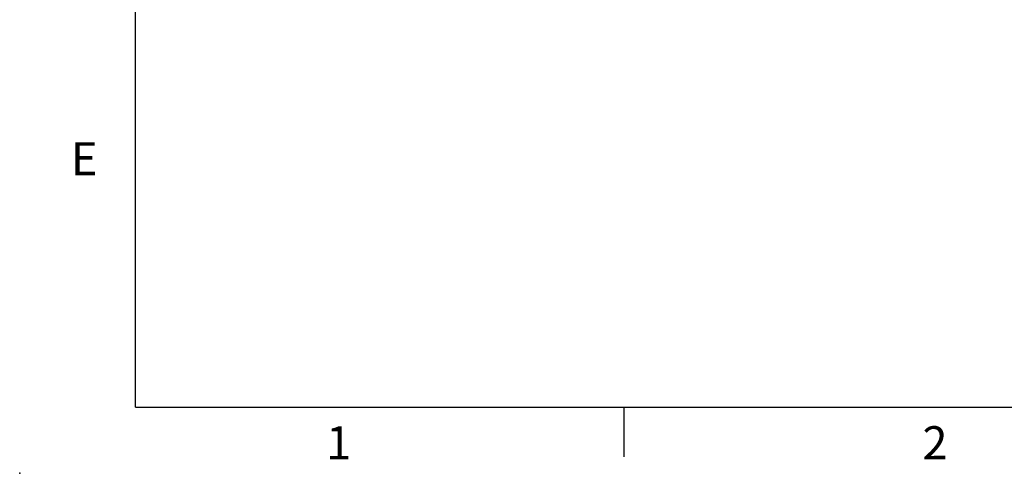
# Model space of a CAD drawing. Extents: x -21 to 840, y -12 to 588.
# Drawn here: x -21 to 157, y -12 to 70 of the extents above; entities that cross this region are included whole.
import ezdxf
from ezdxf.enums import TextEntityAlignment as Align

# ---------------------------------------------------------------- set-up
doc = ezdxf.new("R2010")
doc.units = 0
doc.header["$LTSCALE"] = 15
doc.layers.get('0').update_dxf_attribs({"color": 3, "linetype": 'CONTINUOUS'})
doc.layers.add('DIM', color=3, linetype='CONTINUOUS')
doc.styles.add('ATTDEF', font='txt')
doc.styles.get("Standard").update_dxf_attribs({"font": 'SIMPLEX.SHX'})

# ---------------------------------------------------------------- blocks, each defined once
blk = doc.blocks.new('GJA420')
at = {"color": 0}
for p, q in [((0, 0), (0, 192)), ((0, 0), (275, 0)), ((29.5, -3), (29.5, 0))]:
    blk.add_line(p, q, dxfattribs=at)
blk.add_point((-7, -4), dxfattribs=at)
for s, p in [('E', (-3.908, 14)), ('1', (11.5, -3.155)), ('2', (47.5, -3.155))]:
    blk.add_text(s, height=2, dxfattribs=at).set_placement(p)
at = {"color": 4, "style": 'ATTDEF'}
blk.add_attdef('料號', text='', height=2.5, dxfattribs=at).set_placement((120.5, 3), align=Align.MIDDLE_LEFT)
for tag, p in [('比例', (200.5, 3)), ('版本', (236.5, 3))]:
    blk.add_attdef(tag, text='', height=2.5, dxfattribs=at).set_placement(p, align=Align.MIDDLE_CENTER)

msp = doc.modelspace()

# ---------------------------------------------------------------- block references
at = {"layer": 'DIM', "xscale": 3, "yscale": 3, "zscale": 3}
msp.add_blockref('GJA420', (0, 0), dxfattribs=at)

doc.saveas('drawing.dxf')
